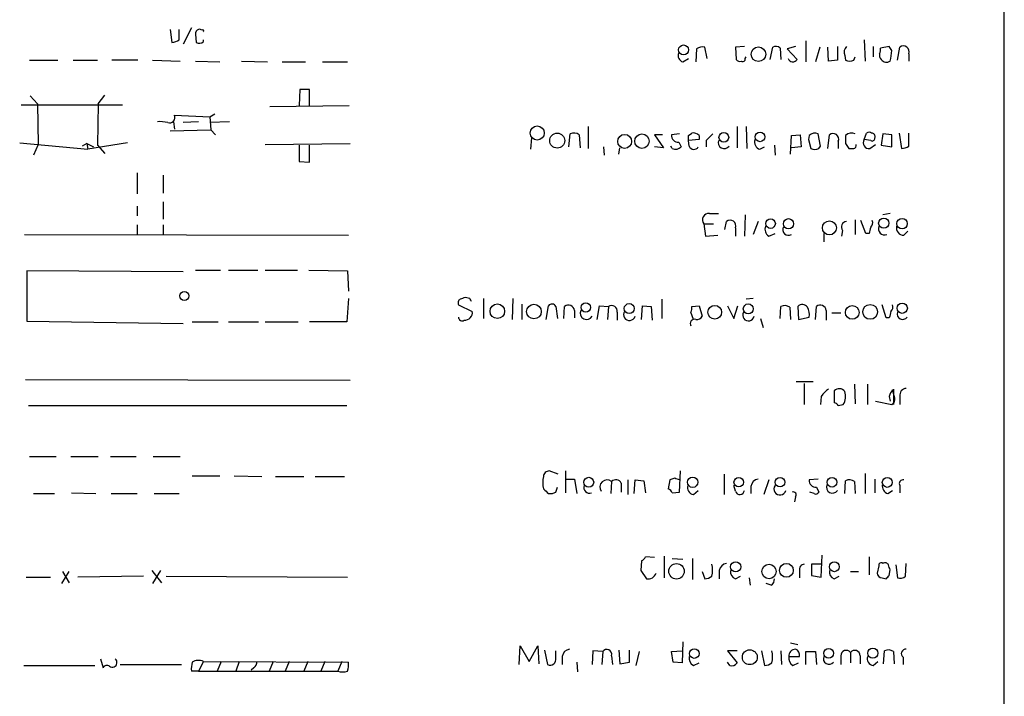
# Model space of a CAD drawing. Extents: x 0 to 1049, y 7 to 895.
# Drawn here: x 945 to 1047, y 649 to 720 of the extents above; entities that cross this region are included whole.
import ezdxf

# ---------------------------------------------------------------- set-up
doc = ezdxf.new("R2010")
doc.units = 0
doc.header["$MEASUREMENT"] = 0
doc.layers.add('MAIN', color=5, linetype='CONTINUOUS')

msp = doc.modelspace()

# ---------------------------------------------------------------- linework, layer by layer
at = {"layer": 'MAIN'}
for p, q in [((1047.496, 598.0006), (1047.496, 860.2133)), ((960.2893, 718.8199), (960.4587, 717.4653)), ((961.2207, 717.7193), (961.2207, 718.8199)), ((962.4907, 718.9893), (961.644, 717.2959)), ((962.914, 718.3119), (962.9987, 717.4653)), ((963.7607, 717.5499), (963.7607, 717.7193)), ((1026.7527, 717.6346), (1026.7527, 715.4333)), ((1032.8487, 717.7193), (1032.9333, 715.5179)), ((1015.3227, 716.7879), (1015.238, 715.4333)), ((1016.4233, 715.7719), (1016.1693, 716.9573)), ((1020.318, 717.0419), (1019.3867, 716.9573)), ((1019.3867, 716.9573), (1019.4713, 715.6873)), ((1023.0273, 715.6873), (1023.2813, 716.9573)), ((1024.0433, 716.8726), (1024.128, 715.6873)), ((1025.652, 717.0419), (1024.8053, 716.7879)), ((1024.8053, 716.7879), (1025.8213, 715.6873)), ((1028.192, 716.9573), (1027.7687, 715.4333)), ((1029.1233, 715.5179), (1029.0387, 716.9573)), ((1030.0547, 717.0419), (1030.0547, 715.6026)), ((1033.78, 717.0419), (1033.78, 715.9413)), ((1035.4733, 717.0419), (1034.542, 716.8726)), ((1035.7273, 716.6186), (1035.4733, 717.0419)), ((1036.32, 715.6026), (1036.574, 716.9573)), ((945.5573, 715.6026), (948.5207, 715.6026)), ((950.1293, 715.6026), (952.6693, 715.6026)), ((956.9027, 715.6026), (954.1933, 715.6026)), ((958.4267, 715.6026), (961.3053, 715.5179)), ((1013.8833, 715.4333), (1014.476, 715.7719)), ((1020.4027, 715.7719), (1020.4873, 715.9413)), ((1030.0547, 715.6026), (1029.1233, 715.5179)), ((1030.8167, 716.1106), (1030.9013, 715.6026)), ((1031.748, 715.6026), (1031.9173, 715.9413)), ((1037.5053, 716.2799), (1037.5053, 715.5179)), ((962.914, 715.5179), (965.454, 715.4333)), ((967.74, 715.5179), (970.4493, 715.4333)), ((971.9733, 715.4333), (974.4287, 715.4333)), ((976.2067, 715.4333), (978.8313, 715.4333)), ((973.836, 712.5546), (973.7513, 710.8613)), ((974.852, 712.5546), (973.836, 712.5546)), ((974.852, 710.8613), (974.852, 712.5546)), ((945.642, 711.8773), (946.404, 711.0306)), ((952.754, 711.0306), (953.4313, 711.9619)), ((944.7107, 710.9459), (955.294, 710.9459)), ((946.404, 711.0306), (946.4887, 706.7973)), ((952.754, 711.0306), (952.6693, 706.7126)), ((970.7033, 710.7766), (979.0007, 710.8613)), ((960.7127, 709.8453), (964.438, 709.6759)), ((964.438, 709.6759), (964.946, 710.0146)), ((964.438, 709.6759), (964.5227, 708.3213)), ((960.628, 709.1679), (960.7127, 708.4059)), ((963.2527, 709.1679), (961.644, 709.0833)), ((966.47, 709.1679), (964.438, 709.0833)), ((1003.9773, 708.6599), (1003.9773, 706.3739)), ((1019.556, 708.6599), (1019.556, 706.4586)), ((1020.4873, 708.6599), (1020.572, 706.3739)), ((960.2893, 708.2366), (964.5227, 708.3213)), ((964.5227, 708.3213), (965.0307, 707.8133)), ((998.0507, 707.4746), (997.966, 706.2893)), ((1001.9453, 706.5433), (1002.1147, 707.8979)), ((1003.046, 707.8133), (1003.1307, 706.4586)), ((1011.7667, 707.8133), (1010.92, 707.8133)), ((1010.92, 707.8133), (1011.8513, 706.4586)), ((1013.5447, 707.8979), (1012.698, 707.8133)), ((1014.476, 707.7286), (1014.8147, 707.9826)), ((1015.5767, 707.3053), (1014.476, 707.2206)), ((1015.5767, 707.7286), (1015.5767, 707.3053)), ((1025.144, 705.7813), (1025.2287, 707.7286)), ((1025.2287, 707.7286), (1026.16, 707.8133)), ((1026.16, 707.8133), (1026.2447, 706.5433)), ((1027.0913, 707.7286), (1027.0067, 707.3053)), ((1027.0067, 707.3053), (1027.2607, 706.3739)), ((1028.2767, 706.6279), (1028.0227, 707.8979)), ((1029.0387, 706.3739), (1029.208, 707.8133)), ((1032.8487, 707.3053), (1033.1027, 707.9826)), ((1033.526, 707.2206), (1032.8487, 707.3053)), ((1034.796, 707.8979), (1034.6267, 706.7126)), ((1035.7273, 707.8133), (1034.796, 707.8979)), ((1035.7273, 706.5433), (1035.7273, 707.8133)), ((1036.4893, 707.9826), (1036.7433, 706.3739)), ((1037.5053, 706.6279), (1037.5053, 707.9826)), ((944.5413, 706.9666), (951.6533, 706.2893)), ((946.4887, 706.7973), (945.9807, 705.6966)), ((951.5687, 706.8819), (951.0607, 706.6279)), ((951.5687, 706.8819), (951.6533, 706.2893)), ((951.5687, 706.8819), (952.246, 706.5433)), ((955.802, 706.9666), (951.6533, 706.2893)), ((952.6693, 706.7126), (953.4313, 705.8659)), ((970.1953, 706.7973), (979.0853, 706.8819)), ((973.7513, 706.7126), (973.7513, 705.0193)), ((974.852, 704.9346), (974.852, 706.7126)), ((1005.586, 706.5433), (1005.6707, 705.6966)), ((1007.1947, 705.7813), (1007.2793, 706.4586)), ((1011.8513, 706.4586), (1010.92, 706.5433)), ((1012.7827, 706.3739), (1012.6133, 706.6279)), ((1013.46, 707.0513), (1013.714, 706.5433)), ((1014.5607, 706.6279), (1014.476, 707.2206)), ((1016.3387, 707.2206), (1016.3387, 706.5433)), ((1021.9267, 706.2893), (1022.4347, 706.5433)), ((1023.4507, 706.7126), (1023.5353, 705.6966)), ((1026.2447, 706.5433), (1025.2287, 706.4586)), ((1028.1073, 706.3739), (1028.2767, 706.6279)), ((1030.1393, 707.1359), (1030.1393, 706.3739)), ((1030.9013, 706.8819), (1031.24, 706.3739)), ((1033.4413, 706.3739), (1034.034, 706.7973)), ((1034.6267, 706.7126), (1035.7273, 706.5433)), ((973.7513, 705.0193), (974.852, 704.9346)), ((956.818, 703.8339), (956.818, 701.6326)), ((959.5273, 703.5799), (959.5273, 701.7173)), ((956.818, 700.3626), (956.818, 699.3466)), ((959.5273, 700.7859), (959.5273, 699.0079)), ((1016.6773, 699.6006), (1017.6087, 699.6006)), ((1020.4027, 699.4313), (1020.318, 697.2299)), ((1035.558, 699.6006), (1034.796, 699.4313)), ((956.818, 698.4153), (956.818, 697.3993)), ((959.5273, 698.4153), (959.5273, 697.3993)), ((1016.0847, 698.4999), (1016.254, 697.2299)), ((1016.0847, 698.4999), (1017.1007, 698.4999)), ((1018.286, 697.9073), (1018.4553, 698.7539)), ((1019.3867, 698.0766), (1019.3867, 697.2299)), ((1021.7573, 698.7539), (1021.2493, 697.3993)), ((1031.9173, 698.9233), (1031.9173, 697.3993)), ((1033.018, 697.4839), (1032.51, 698.8386)), ((945.0493, 697.3993), (978.916, 697.3146)), ((1016.254, 697.2299), (1017.524, 697.3146)), ((1022.858, 697.2299), (1023.5353, 697.4839)), ((1028.6153, 697.4839), (1028.6153, 696.6373)), ((1030.5627, 697.8226), (1030.478, 697.2299)), ((1033.3567, 697.4839), (1033.018, 697.4839)), ((1036.9973, 697.3146), (1037.4207, 697.7379)), ((961.644, 693.5046), (945.3033, 693.5893)), ((945.3033, 693.5893), (945.3033, 688.3399)), ((962.914, 693.6739), (965.5387, 693.6739)), ((966.3853, 693.6739), (969.4333, 693.6739)), ((970.1953, 693.6739), (973.582, 693.6739)), ((974.7673, 693.6739), (978.8313, 693.5893)), ((978.8313, 693.5893), (978.916, 691.4726)), ((978.916, 690.7106), (978.7467, 688.2553)), ((990.4307, 690.0333), (991.87, 689.3559)), ((991.616, 690.7106), (991.108, 690.7953)), ((993.0553, 690.7106), (993.0553, 688.5939)), ((996.1033, 690.7106), (996.0187, 688.5093)), ((997.0347, 690.1179), (997.0347, 688.5093)), ((999.5747, 688.5093), (999.8287, 689.9486)), ((1000.5907, 689.8639), (1000.76, 688.5939)), ((1001.4373, 688.5939), (1001.522, 689.8639)), ((1004.9087, 688.5093), (1005.1627, 689.9486)), ((1005.1627, 689.9486), (1006.094, 689.8639)), ((1006.094, 689.8639), (1006.0093, 688.5093)), ((1009.5653, 688.5093), (1009.65, 689.9486)), ((1009.65, 689.9486), (1010.5813, 689.8639)), ((1010.5813, 689.8639), (1010.666, 688.4246)), ((1011.682, 690.6259), (1011.682, 688.5939)), ((1014.8147, 689.8639), (1015.5767, 689.9486)), ((1015.5767, 689.9486), (1015.9153, 688.8479)), ((1018.54, 689.9486), (1019.2173, 688.5939)), ((1019.2173, 688.5939), (1019.6407, 689.9486)), ((1021.2493, 690.7106), (1020.4873, 690.6259)), ((1024.0433, 688.5939), (1024.128, 689.8639)), ((1025.906, 689.8639), (1025.9907, 688.5093)), ((1027.7687, 688.5093), (1027.8533, 689.8639)), ((1035.1347, 688.6786), (1034.7113, 690.0333)), ((1002.538, 689.4406), (1002.538, 688.6786)), ((1007.0253, 689.2713), (1007.0253, 688.4246)), ((1014.984, 688.5093), (1014.73, 689.2713)), ((1025.0593, 689.7793), (1025.144, 688.5093)), ((1028.8693, 689.4406), (1028.8693, 688.4246)), ((1029.462, 689.1866), (1030.3933, 689.1866)), ((945.3033, 688.3399), (961.644, 688.0859)), ((962.5753, 688.2553), (965.2847, 688.2553)), ((966.3853, 688.2553), (969.518, 688.2553)), ((970.1953, 688.2553), (973.6667, 688.2553)), ((978.7467, 688.2553), (974.852, 688.2553)), ((1022.0113, 688.5939), (1022.2653, 687.6626)), ((1025.9907, 688.5093), (1027.0913, 688.7633)), ((1035.4733, 688.6786), (1035.1347, 688.6786)), ((945.134, 682.2439), (979.0853, 682.1593)), ((1027.5147, 681.9899), (1025.7367, 681.9899)), ((1026.5833, 681.8206), (1026.5833, 679.6193)), ((1031.8327, 681.7359), (1031.9173, 679.7039)), ((1033.1873, 681.7359), (1033.1873, 679.6193)), ((1029.716, 681.0586), (1029.716, 679.7886)), ((1036.066, 680.2966), (1035.812, 681.1433)), ((1035.8967, 681.2279), (1035.8967, 679.6193)), ((945.4727, 679.5346), (978.7467, 679.5346)), ((1028.3613, 680.4659), (1028.2767, 679.6193)), ((1030.1393, 679.5346), (1030.6473, 679.6193)), ((1034.034, 679.9579), (1035.7273, 679.6193)), ((1035.4733, 680.4659), (1035.558, 679.9579)), ((1036.574, 680.4659), (1036.574, 679.6193)), ((945.5573, 674.2006), (948.3513, 674.2006)), ((949.8753, 674.2006), (952.754, 674.2006)), ((954.024, 674.2006), (956.7333, 674.2006)), ((958.5113, 674.2006), (961.3053, 674.2006)), ((1000.8447, 672.3379), (999.9133, 672.6766)), ((1001.6067, 672.6766), (1001.6067, 670.3906)), ((1013.5447, 670.4753), (1013.6293, 672.6766)), ((1018.2013, 672.3379), (1018.2013, 670.2213)), ((1032.9333, 672.4226), (1032.9333, 670.3059)), ((962.5753, 672.1686), (965.454, 672.1686)), ((966.978, 672.1686), (969.8567, 672.0839)), ((971.296, 672.0839), (974.2593, 672.0839)), ((975.4447, 672.0839), (978.4927, 672.0839)), ((1001.6913, 671.8299), (1002.538, 671.8299)), ((1002.538, 671.8299), (1002.792, 670.3059)), ((1006.4327, 671.5759), (1006.348, 670.3059)), ((1007.4487, 671.4066), (1007.4487, 670.4753)), ((1008.126, 671.7453), (1008.126, 670.2213)), ((1008.8033, 670.3059), (1008.888, 671.7453)), ((1008.888, 671.7453), (1009.8193, 671.6606)), ((1009.8193, 671.6606), (1009.9887, 670.3906)), ((1012.5287, 671.7453), (1012.3593, 670.8139)), ((1013.0367, 671.9146), (1012.5287, 671.7453)), ((1022.858, 671.7453), (1022.35, 670.2213)), ((1028.0227, 671.8299), (1027.0913, 671.7453)), ((1030.8167, 670.3059), (1030.9013, 671.6606)), ((1031.8327, 671.5759), (1031.9173, 670.3059)), ((1033.9493, 671.8299), (1033.9493, 670.3906)), ((945.9807, 670.3059), (948.182, 670.3059)), ((949.96, 670.3906), (952.5, 670.3059)), ((954.1087, 670.3059), (956.818, 670.3059)), ((958.596, 670.3059), (961.2207, 670.3059)), ((999.8287, 670.3059), (1000.252, 670.3059)), ((1000.5907, 670.4753), (1000.76, 670.9833)), ((1012.7827, 670.3906), (1013.5447, 670.4753)), ((1014.984, 670.2213), (1015.492, 670.6446)), ((1019.3867, 670.5599), (1019.2173, 671.1526)), ((1020.9953, 671.0679), (1020.9953, 670.3059)), ((1027.5993, 670.3059), (1027.176, 670.4753)), ((1027.8533, 670.9833), (1028.1073, 670.4753)), ((1035.304, 670.3059), (1035.812, 670.6446)), ((1036.574, 671.1526), (1036.574, 670.3906)), ((1025.652, 669.9673), (1025.5673, 669.4593)), ((1009.5653, 663.2786), (1009.4807, 662.2626)), ((1010.92, 663.6173), (1009.9887, 663.7019)), ((1011.936, 663.7866), (1011.936, 661.5006)), ((1012.7827, 663.5326), (1013.8833, 663.4479)), ((1014.8993, 663.5326), (1014.8993, 661.3313)), ((1028.3613, 661.5853), (1028.446, 663.8713)), ((1033.3567, 663.7019), (1033.3567, 661.8393)), ((948.944, 660.9079), (949.706, 662.1779)), ((949.0287, 662.1779), (949.706, 660.9926)), ((958.342, 662.2626), (959.358, 660.9926)), ((959.2733, 662.2626), (958.4267, 660.9079)), ((1009.4807, 662.2626), (1010.0733, 661.4159)), ((1015.9153, 662.1779), (1016.1693, 661.4159)), ((1017.6933, 662.2626), (1017.6933, 661.4159)), ((1026.0753, 662.2626), (1026.0753, 661.5006)), ((1028.3613, 662.9399), (1027.3453, 662.9399)), ((1027.3453, 662.9399), (1027.3453, 661.7546)), ((1031.4093, 662.1779), (1032.256, 662.1779)), ((1034.3727, 662.7706), (1034.2033, 662.0086)), ((1035.4733, 661.7546), (1035.558, 662.3473)), ((1036.1507, 662.8553), (1036.32, 661.5006)), ((1037.1667, 661.6699), (1037.2513, 663.0246)), ((945.2187, 661.5853), (947.7587, 661.5853)), ((957.4953, 661.6699), (950.6373, 661.5853)), ((959.866, 661.6699), (978.8313, 661.5853)), ((1019.3867, 661.4159), (1019.8947, 661.6699)), ((1020.826, 661.5006), (1020.9107, 660.7386)), ((1027.3453, 661.7546), (1028.3613, 661.5853)), ((1029.716, 661.4159), (1030.224, 661.6699)), ((1034.7113, 661.5006), (1035.1347, 661.4159)), ((1023.112, 660.7386), (1022.604, 660.9079)), ((1013.8833, 654.8119), (1013.7987, 652.6106)), ((996.7807, 652.4413), (996.8653, 654.3886)), ((996.8653, 654.3886), (997.7967, 652.7799)), ((997.7967, 652.7799), (998.728, 654.3886)), ((998.728, 654.3886), (998.8127, 652.5259)), ((999.4053, 653.9653), (999.744, 652.4413)), ((1000.5907, 653.1186), (1000.5907, 653.8806)), ((1004.4853, 653.8806), (1004.4007, 652.4413)), ((1005.5013, 653.7959), (1004.4853, 653.8806)), ((1005.5013, 653.7959), (1005.4167, 652.4413)), ((1007.1947, 653.9653), (1007.2793, 652.5259)), ((1008.2953, 652.6953), (1008.2953, 653.9653)), ((1009.3113, 653.7959), (1008.9727, 652.3566)), ((1012.698, 653.7959), (1013.7987, 653.8806)), ((1012.8673, 652.6953), (1012.698, 653.7959)), ((1019.556, 653.8806), (1018.54, 653.8806)), ((1018.54, 653.8806), (1019.556, 652.6106)), ((1022.096, 653.8806), (1022.4347, 652.3566)), ((1024.128, 653.8806), (1024.2127, 652.4413)), ((1025.144, 654.7273), (1025.906, 654.5579)), ((1026.7527, 652.4413), (1026.7527, 653.7959)), ((1026.7527, 653.7959), (1027.7687, 653.7959)), ((1027.7687, 653.7959), (1027.8533, 652.4413)), ((1034.8807, 652.5259), (1034.9653, 653.8806)), ((1035.8967, 653.7959), (1035.9813, 652.5259)), ((953.008, 653.0339), (953.262, 652.1026)), ((963.7607, 652.7799), (963.2527, 651.7639)), ((963.7607, 652.7799), (978.916, 652.6953)), ((965.6233, 652.7799), (965.2, 651.7639)), ((967.486, 652.7799), (967.1473, 651.7639)), ((971.042, 652.7799), (970.6187, 651.7639)), ((972.7353, 652.7799), (972.312, 651.7639)), ((974.6827, 652.7799), (974.2593, 651.7639)), ((976.4607, 652.7799), (976.0373, 651.7639)), ((978.2387, 652.7799), (977.8153, 651.7639)), ((1001.268, 653.2879), (1001.268, 652.4413)), ((1006.4327, 653.3726), (1006.5173, 652.4413)), ((1024.9747, 653.2879), (1026.0753, 653.2879)), ((1030.3933, 653.3726), (1030.3933, 652.4413)), ((1031.4093, 653.7113), (1031.4093, 652.6106)), ((1032.4253, 653.3726), (1032.4253, 652.5259)), ((1033.78, 652.3566), (1034.288, 652.7799)), ((1036.9127, 653.2033), (1036.9127, 652.4413)), ((944.9647, 652.3566), (952.4153, 652.3566)), ((955.04, 652.4413), (961.4747, 652.4413)), ((963.2527, 651.7639), (962.4907, 651.7639)), ((963.2527, 651.7639), (977.8153, 651.7639)), ((969.01, 652.1026), (968.756, 651.8486)), ((1002.792, 652.6953), (1002.8767, 651.6793)), ((1007.2793, 652.5259), (1008.2953, 652.6953)), ((1013.7987, 652.6106), (1012.8673, 652.6953)), ((1014.984, 652.3566), (1015.5767, 652.6106)), ((1018.794, 652.3566), (1018.54, 652.6953)), ((1025.398, 652.3566), (1025.9907, 652.6106))]:
    msp.add_line(p, q, dxfattribs=at)
for centre, radius in [((1013.9534, 716.6793), 0.5177), ((1021.7865, 716.2268), 0.7619), ((998.6586, 707.9943), 0.7352), ((1000.7431, 707.1957), 0.7828), ((1007.7994, 707.1174), 0.7277), ((1009.6067, 707.1448), 0.7542), ((1018.1679, 707.5384), 0.5092), ((1021.9525, 707.5871), 0.5011), ((1034.8929, 698.5734), 0.5353), ((1036.81, 698.5218), 0.5442), ((1023.0531, 698.5278), 0.5011), ((1024.9323, 698.5141), 0.5339), ((1029.2051, 698.0772), 0.7287), ((961.7506, 690.9687), 0.4692), ((994.488, 689.371), 0.7634), ((998.3109, 689.3377), 0.7696), ((1003.7313, 689.7627), 0.4957), ((1008.277, 689.6438), 0.5233), ((1017.2231, 689.2563), 0.7186), ((1020.723, 689.6146), 0.5202), ((1031.5949, 689.2446), 0.7193), ((1033.4688, 689.3042), 0.773), ((1036.8241, 689.6811), 0.534), ((1004.0436, 671.4959), 0.5202), ((1014.9099, 671.4966), 0.5387), ((1019.7253, 671.5017), 0.4972), ((1024.0433, 671.5017), 0.4972), ((1029.4805, 671.4979), 0.5025), ((1035.2597, 671.4867), 0.5218), ((1019.4051, 662.6542), 0.5328), ((1029.7252, 662.6684), 0.5174), ((1013.2247, 662.1905), 0.8069), ((1022.8948, 662.1739), 0.752), ((1024.7091, 662.2912), 0.7234), ((1015.0812, 653.591), 0.4984), ((1020.886, 653.2145), 0.7782), ((1029.1288, 653.623), 0.4987), ((1033.7412, 653.6296), 0.5319)]:
    msp.add_circle(centre, radius, dxfattribs=at)
for centre, radius, start, end in [((963.3626, 718.3797), 0.4537, 104.017867, 188.59446), ((963.3515, 718.4954), 0.3392, 45.011944, 106.933836), ((963.676, 718.6506), 0.1198, 315, 135), ((960.3747, 718.9874), 1.5244, 273.158773, 303.708832), ((963.3253, 717.9976), 0.6245, 238.468229, 314.202024), ((1015.9154, 716.0258), 0.9655, 74.753209, 127.872902), ((1023.6079, 716.4253), 0.6243, 45.772378, 121.546171), ((1031.5994, 716.4493), 0.8529, 135.988088, 203.39972), ((1033.6117, 716.7031), 0.9456, 333.413271, 10.325982), ((1031.5728, 716.6942), 4.1552, 343.555133, 358.957496), ((1036.9473, 716.4916), 0.5968, 339.223722, 128.715279), ((1014.0443, 716.0683), 0.6551, 153.110319, 255.772842), ((1019.81, 715.8567), 0.3787, 206.571817, 296.551521), ((1020.1486, 715.7156), 0.2603, 229.424969, 12.49299), ((1025.3768, 715.9624), 0.5227, 201.371954, 328.246733), ((1031.3247, 716.4497), 0.947, 243.443066, 296.551522), ((1034.9866, 716.1107), 0.5557, 162.272612, 229.634678), ((1035.177, 716.0682), 0.6693, 214.689739, 304.696778), ((960.2084, 709.6115), 0.5558, 251.855162, 24.873049), ((959.231, 705.8206), 3.3604, 76.151915, 95.058586), ((1002.5107, 707.0887), 0.9009, 53.544775, 116.075842), ((1013.3753, 707.7286), 0.6826, 172.87186, 277.12814), ((887.476, 707.4746), 127.0003, 359.885409, 0.114591), ((1014.9839, 707.2202), 0.7809, 40.61721, 102.512892), ((1186.0272, 538.2094), 239.4973, 134.885425, 135.114575), ((1022.1947, 707.0583), 0.8144, 162.343781, 250.786322), ((1027.6684, 707.2003), 0.7824, 63.074706, 137.527791), ((1029.5813, 707.3476), 0.5968, 339.223722, 128.715279), ((1242.6011, 707.3052), 211.7002, 179.885408, 180.114564), ((1031.5222, 707.136), 0.8583, 62.59001, 136.335951), ((1033.3445, 706.9666), 0.6004, 145.661518, 279.275676), ((1033.3567, 707.6441), 0.4232, 53.116564, 126.883436), ((1033.6954, 707.4181), 0.2601, 229.379598, 12.545532), ((1033.6349, 707.6319), 0.3515, 333.420372, 93.947429), ((1013.1213, 707.157), 0.8532, 246.617111, 314.002744), ((1015.0459, 706.8006), 0.515, 199.59246, 330.024662), ((1018.2014, 707.0029), 0.6314, 159.831606, 323.560276), ((1027.684, 707.2208), 0.9468, 243.443068, 296.556932), ((1031.494, 833.3738), 127.0002, 269.885409, 270.114592), ((1031.6936, 706.6944), 0.3251, 279.633276, 18.451668), ((1036.6584, 707.8985), 1.527, 273.187323, 303.684864), ((1016.6168, 698.9233), 0.68, 84.895587, 218.509796), ((1018.8286, 698.2882), 0.5968, 339.236102, 128.715279), ((1023.3238, 697.9497), 0.8573, 159.787353, 237.092117), ((1024.9197, 697.9073), 0.5947, 154.714776, 301.310799), ((1031.0537, 698.1613), 0.5965, 96.517348, 214.59856), ((1202.7971, 655.4962), 174.5652, 165.853161, 166.082336), ((1033.1028, 698.6269), 0.6292, 312.268789, 19.661787), ((1034.9653, 697.9919), 0.6447, 156.799076, 293.200924), ((1036.9704, 698.0699), 0.7559, 166.535519, 272.039726), ((990.8116, 690.245), 0.4357, 119.053327, 209.06482), ((1033.204, 563.7107), 133.8752, 108.327138, 108.556321), ((907.0357, 648.2213), 94.6529, 26.443665, 26.672875), ((1000.1839, 689.6744), 0.4487, 24.977557, 142.333315), ((1001.9254, 689.4013), 0.6138, 3.670654, 131.089329), ((1006.4327, 689.3681), 0.6004, 350.722786, 124.338482), ((1013.8829, 689.6947), 0.947, 333.443066, 10.291859), ((1024.524, 689.0547), 0.9009, 53.544775, 116.075842), ((1026.3796, 689.4089), 0.6568, 34.328812, 136.14749), ((1028.2567, 689.4013), 0.6138, 3.670654, 131.089329), ((1035.2193, 689.8216), 0.6294, 312.276138, 19.655661), ((991.0501, 689.2508), 0.8266, 268.14211, 7.304702), ((1003.8201, 689.1685), 0.6632, 155.776982, 331.093074), ((1008.2986, 689.0173), 0.6133, 146.486139, 343.964771), ((1015.3226, 689.1868), 0.6827, 262.88227, 330.239505), ((1020.7444, 688.9575), 0.5997, 148.451329, 349.469554), ((1025.7369, 689.0597), 1.3865, 347.655866, 31.266381), ((1204.9064, 646.6614), 174.5652, 165.843211, 166.072362), ((1036.8652, 689.0916), 0.574, 161.757583, 325.111022), ((990.8166, 688.7507), 0.3861, 178.129903, 302.368757), ((1015.1036, 688.0809), 0.449, 72.582029, 213.682989), ((1030.435, 679.1542), 2.4537, 122.315026, 147.684974), ((1030.2311, 680.5576), 0.7185, 35.408823, 135.795019), ((1029.3775, 680.466), 1.5262, 326.304726, 19.438161), ((1036.5813, 680.3353), 1.1157, 133.594496, 173.277562), ((1037.3007, 680.5788), 0.7355, 93.851386, 188.830866), ((1029.6737, 679.2384), 0.5518, 32.463229, 85.603684), ((1035.3887, 680.212), 0.6826, 299.738635, 7.11981), ((999.8991, 672.0982), 0.5786, 88.593643, 181.416257), ((1001.5625, 671.4489), 2.33, 164.184986, 195.815014), ((1005.9605, 670.9833), 0.7578, 51.451198, 213.966867), ((1006.8806, 671.1304), 0.6317, 25.928187, 135.153917), ((970.9632, 544.8225), 133.8752, 71.453843, 71.683013), ((1021.8843, 670.9409), 0.898, 98.130102, 171.869898), ((1027.7686, 671.6606), 0.6826, 172.87186, 277.12814), ((1031.2973, 670.8515), 0.9008, 53.5321, 116.078638), ((1036.9042, 671.3643), 0.3922, 76.268462, 212.665012), ((1126.5996, 797.5848), 179.6407, 224.885431, 225.114569), ((958.0613, 755.0856), 94.6977, 296.457279, 296.686407), ((1004.1134, 670.95), 0.595, 160.090942, 289.909058), ((1012.0629, 670.094), 0.7785, 22.394546, 67.621866), ((1015.1043, 670.9521), 0.7407, 164.293689, 260.65214), ((1019.8439, 670.6954), 0.4768, 196.508202, 353.88407), ((1024.032, 670.7824), 0.6195, 143.302133, 347.148182), ((1025.4192, 670.179), 0.3147, 317.717737, 109.667298), ((1027.7686, 670.6446), 0.3787, 243.441716, 333.441716), ((1029.5273, 670.9836), 0.6269, 156.129377, 327.268068), ((1035.6632, 671.1888), 0.9531, 177.08326, 247.861488), ((1009.2689, 663.9985), 0.7785, 292.378134, 337.605454), ((1034.6266, 662.8271), 0.2602, 49.379598, 192.545532), ((1035.0077, 662.6436), 0.4359, 29.058434, 119.058434), ((1010.2466, 662.286), 0.8872, 258.735663, 341.779488), ((1013.6457, 662.3049), 3.3464, 349.061446, 10.938554), ((1018.5823, 662.1356), 0.898, 98.130102, 171.869898), ((1019.6049, 662.1226), 0.7396, 169.088138, 252.841456), ((1026.6372, 662.3703), 0.5721, 95.405678, 190.850351), ((1029.9342, 662.1226), 0.7396, 169.088138, 252.841456), ((1034.7537, 662.051), 0.552, 184.405074, 265.594926), ((908.4809, 620.2788), 133.8594, 18.316973, 18.54617), ((1016.0844, 662.9405), 1.527, 273.187323, 303.684864), ((1022.7734, 661.3313), 0.6826, 299.738635, 7.11981), ((950.6415, 746.2227), 119.7134, 314.893869, 315.123086), ((1036.5741, 662.4319), 0.9653, 254.738635, 307.87186), ((1002.157, 653.1609), 0.898, 98.130102, 171.869898), ((1005.9328, 653.5091), 0.5181, 344.727426, 146.389676), ((1019.9056, 653.2456), 3.3518, 349.079286, 10.920714), ((1025.6942, 653.3303), 0.7208, 93.356192, 183.372529), ((1025.4645, 653.4472), 0.6312, 345.382563, 72.719079), ((1030.9618, 653.3604), 0.5687, 38.101204, 178.770622), ((1031.8568, 653.3605), 0.5686, 1.219304, 141.906726), ((1035.3613, 653.0715), 0.9008, 53.5321, 116.078638), ((1037.1929, 653.5823), 0.4712, 82.881016, 233.523965), ((954.2357, 652.6529), 0.4827, 232.11877, 52.12814), ((963.2471, 651.629), 1.2603, 65.950731, 122.21212), ((968.6714, 652.6953), 0.6826, 299.738635, 7.11981), ((999.998, 652.9917), 0.6062, 245.2275, 12.084854), ((1015.3931, 653.1044), 0.8524, 167.56816, 241.318192), ((1025.8071, 653.1044), 0.8524, 167.56816, 241.318192), ((1029.169, 653.0699), 0.595, 158.509696, 320.982276), ((1033.9005, 653.0875), 0.7408, 164.305322, 260.638132), ((953.6732, 651.897), 0.4597, 54.633276, 153.434949), ((965.3303, 651.9755), 2.8475, 165.357624, 184.261664), ((978.3233, 653.2035), 1.5266, 250.563296, 289.436704), ((976.547, 652.4412), 2.3826, 343.484793, 6.122164), ((1019.0056, 652.9917), 0.6695, 251.573171, 325.301058), ((1022.3498, 653.8812), 1.527, 273.187323, 303.684864)]:
    msp.add_arc(centre, radius, start, end, dxfattribs=at)

doc.saveas('drawing.dxf')
